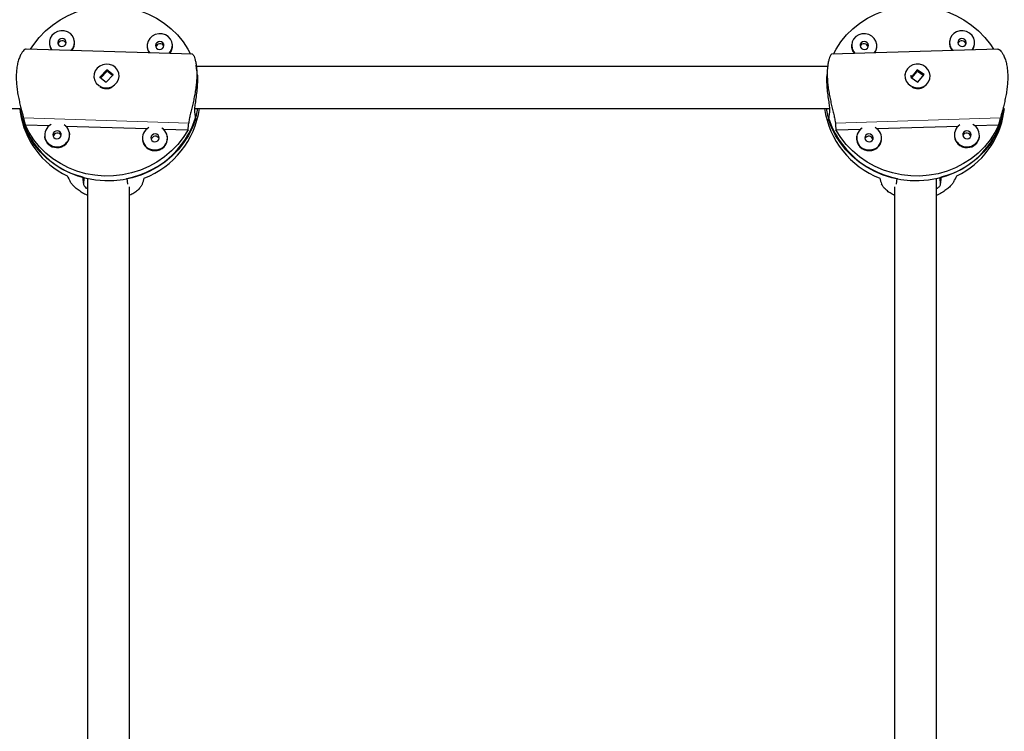
# Model space of a CAD drawing. Extents: x -59 to 276, y -9 to 314.
# Drawn here: x 126 to 141, y 95 to 105 of the extents above; entities that cross this region are included whole.
import ezdxf

# ---------------------------------------------------------------- set-up
doc = ezdxf.new("R2010")
doc.units = 0
doc.header["$LTSCALE"] = 0.125
doc.header["$MEASUREMENT"] = 0
doc.layers.add('CONTOUR', color=7, linetype='CONTINUOUS')

msp = doc.modelspace()

# ---------------------------------------------------------------- linework, layer by layer
at = {"layer": 'CONTOUR', "lineweight": 25}
for p, q in [((127.247, 104.795), (127.245, 104.805)), ((140.255, 104.805), (140.253, 104.795)), ((129.002, 104.605), (126.527, 104.682)), ((126.874, 104.754), (126.875, 104.744)), ((128.328, 104.709), (128.33, 104.699)), ((128.701, 104.749), (128.7, 104.76)), ((140.973, 104.682), (138.498, 104.605)), ((138.8, 104.76), (138.799, 104.749)), ((139.17, 104.699), (139.172, 104.709)), ((140.625, 104.744), (140.626, 104.754)), ((127.728, 104.376), (127.624, 104.265)), ((127.821, 104.299), (127.728, 104.376)), ((127.729, 104.371), (127.728, 104.376)), ((129.067, 104.361), (129.056, 104.442)), ((138.441, 104.422), (129.059, 104.422)), ((138.444, 104.442), (138.433, 104.361)), ((139.774, 104.376), (139.681, 104.259)), ((139.773, 104.371), (139.774, 104.376)), ((139.874, 104.305), (139.774, 104.376)), ((127.536, 104.257), (127.537, 104.254)), ((127.624, 104.265), (127.716, 104.188)), ((127.634, 104.252), (127.63, 104.267)), ((127.725, 104.349), (127.636, 104.254)), ((127.716, 104.188), (127.821, 104.299)), ((127.811, 104.288), (127.739, 104.349)), ((127.908, 104.305), (127.908, 104.307)), ((139.592, 104.307), (139.592, 104.305)), ((139.681, 104.259), (139.782, 104.188)), ((139.766, 104.349), (139.69, 104.253)), ((139.863, 104.29), (139.779, 104.349)), ((139.782, 104.188), (139.874, 104.305)), ((139.963, 104.254), (139.964, 104.257)), ((116.941, 103.797), (126.436, 103.797)), ((126.432, 103.797), (126.44, 103.743)), ((126.436, 103.799), (126.447, 103.719)), ((129.032, 103.797), (138.468, 103.797)), ((141.064, 103.799), (141.053, 103.719)), ((141.06, 103.743), (141.068, 103.797)), ((129.031, 103.747), (129.046, 103.638)), ((138.469, 103.747), (138.454, 103.638)), ((126.513, 103.557), (126.875, 103.546)), ((127.115, 103.538), (128.329, 103.5)), ((128.57, 103.493), (128.936, 103.481)), ((138.564, 103.481), (138.93, 103.493)), ((139.171, 103.5), (140.385, 103.538)), ((140.625, 103.546), (140.987, 103.557)), ((126.802, 103.382), (126.803, 103.371)), ((127.175, 103.422), (127.174, 103.432)), ((128.257, 103.336), (128.258, 103.326)), ((128.629, 103.376), (128.628, 103.387)), ((138.872, 103.387), (138.871, 103.376)), ((139.242, 103.326), (139.243, 103.336)), ((140.326, 103.432), (140.325, 103.422)), ((140.697, 103.371), (140.698, 103.382)), ((127.384, 102.671), (127.37, 102.781)), ((128.024, 102.761), (128.036, 102.674)), ((139.464, 102.674), (139.476, 102.761)), ((140.13, 102.781), (140.116, 102.671))]:
    msp.add_line(p, q, dxfattribs=at)
at = {"layer": 'CONTOUR', "lineweight": 18}
for p, q in [((126.489, 103.66), (128.944, 103.583)), ((138.556, 103.583), (141.011, 103.66)), ((127.384, 102.671), (127.389, 102.766)), ((140.116, 102.671), (140.111, 102.766))]:
    msp.add_line(p, q, dxfattribs=at)
at = {"layer": 'CONTOUR', "lineweight": 25, "flags": 128}
for points in [[(126.593, 104.68), (126.64, 104.751), (126.723, 104.856), (126.816, 104.953), (126.92, 105.04), (127.032, 105.117), (127.152, 105.183), (127.278, 105.237), (127.409, 105.278), (127.544, 105.307), (127.681, 105.323), (127.818, 105.325), (127.955, 105.314), (128.09, 105.29), (128.221, 105.253), (128.348, 105.203), (128.468, 105.142), (128.58, 105.069), (128.684, 104.985), (128.778, 104.892), (128.861, 104.789), (128.933, 104.68), (128.972, 104.605)], [(138.528, 104.605), (138.567, 104.68), (138.639, 104.789), (138.722, 104.892), (138.816, 104.985), (138.92, 105.069), (139.032, 105.142), (139.152, 105.203), (139.279, 105.253), (139.41, 105.29), (139.545, 105.314), (139.682, 105.325), (139.819, 105.323), (139.956, 105.307), (140.091, 105.278), (140.222, 105.237), (140.348, 105.183), (140.468, 105.117), (140.58, 105.04), (140.684, 104.953), (140.777, 104.856), (140.86, 104.751), (140.907, 104.68)], [(127.196, 104.661), (127.221, 104.693), (127.241, 104.738), (127.247, 104.786), (127.239, 104.833), (127.218, 104.877), (127.185, 104.913), (127.142, 104.939), (127.094, 104.954), (127.043, 104.955), (126.993, 104.944), (126.949, 104.92), (126.912, 104.886), (126.886, 104.844), (126.874, 104.798), (126.874, 104.75), (126.889, 104.704), (126.911, 104.67)], [(140.589, 104.67), (140.611, 104.704), (140.626, 104.75), (140.626, 104.798), (140.614, 104.844), (140.588, 104.886), (140.551, 104.92), (140.507, 104.944), (140.457, 104.955), (140.406, 104.954), (140.358, 104.939), (140.315, 104.913), (140.282, 104.877), (140.261, 104.833), (140.253, 104.786), (140.259, 104.738), (140.279, 104.693), (140.304, 104.661)], [(127.056, 104.721), (127.08, 104.725), (127.101, 104.737), (127.116, 104.755), (127.122, 104.778), (127.118, 104.8), (127.106, 104.82), (127.086, 104.833), (127.063, 104.839), (127.038, 104.835), (127.018, 104.823), (127.003, 104.804), (126.997, 104.782), (127.001, 104.759), (127.013, 104.739), (127.033, 104.726), (127.056, 104.721)], [(128.65, 104.615), (128.676, 104.648), (128.695, 104.693), (128.701, 104.741), (128.693, 104.788), (128.672, 104.831), (128.639, 104.868), (128.597, 104.894), (128.549, 104.908), (128.498, 104.91), (128.448, 104.899), (128.403, 104.875), (128.367, 104.841), (128.341, 104.799), (128.328, 104.752), (128.329, 104.704), (128.344, 104.658), (128.366, 104.624)], [(128.511, 104.676), (128.535, 104.679), (128.556, 104.691), (128.57, 104.71), (128.576, 104.732), (128.573, 104.755), (128.56, 104.775), (128.541, 104.788), (128.517, 104.793), (128.493, 104.789), (128.472, 104.777), (128.458, 104.759), (128.452, 104.736), (128.455, 104.714), (128.468, 104.694), (128.487, 104.681), (128.511, 104.676)], [(139.134, 104.624), (139.156, 104.658), (139.171, 104.704), (139.172, 104.752), (139.159, 104.799), (139.133, 104.841), (139.097, 104.875), (139.052, 104.899), (139.002, 104.91), (138.951, 104.908), (138.903, 104.894), (138.861, 104.868), (138.828, 104.831), (138.807, 104.788), (138.799, 104.741), (138.805, 104.693), (138.824, 104.648), (138.85, 104.615)], [(138.989, 104.676), (139.013, 104.681), (139.032, 104.694), (139.045, 104.714), (139.048, 104.736), (139.042, 104.759), (139.028, 104.777), (139.007, 104.789), (138.983, 104.793), (138.959, 104.788), (138.94, 104.775), (138.927, 104.755), (138.924, 104.732), (138.93, 104.71), (138.944, 104.691), (138.965, 104.679), (138.989, 104.676)], [(140.444, 104.721), (140.467, 104.726), (140.487, 104.739), (140.499, 104.759), (140.503, 104.782), (140.497, 104.804), (140.482, 104.823), (140.462, 104.835), (140.437, 104.839), (140.414, 104.833), (140.394, 104.82), (140.382, 104.8), (140.378, 104.778), (140.384, 104.755), (140.399, 104.737), (140.42, 104.725), (140.444, 104.721)], [(127.583, 104.398), (127.554, 104.358), (127.538, 104.312), (127.536, 104.264), (127.547, 104.217), (127.571, 104.175), (127.607, 104.141), (127.651, 104.118), (127.7, 104.106), (127.751, 104.108), (127.8, 104.122), (127.843, 104.149), (127.877, 104.185), (127.9, 104.229), (127.909, 104.276), (127.905, 104.324), (127.887, 104.369), (127.857, 104.407), (127.816, 104.436), (127.769, 104.454), (127.719, 104.458), (127.668, 104.45), (127.622, 104.429), (127.583, 104.398)], [(139.627, 104.389), (139.603, 104.347), (139.591, 104.3), (139.594, 104.252), (139.61, 104.206), (139.639, 104.166), (139.678, 104.134), (139.724, 104.114), (139.774, 104.105), (139.825, 104.11), (139.872, 104.128), (139.912, 104.157), (139.942, 104.195), (139.96, 104.24), (139.965, 104.288), (139.955, 104.335), (139.933, 104.379), (139.899, 104.415), (139.856, 104.441), (139.807, 104.456), (139.756, 104.458), (139.707, 104.446), (139.662, 104.423), (139.627, 104.389)], [(129.046, 103.638), (128.999, 103.516), (128.94, 103.399), (128.869, 103.288), (128.786, 103.184), (128.692, 103.089), (128.589, 103.003), (128.477, 102.927), (128.358, 102.862), (128.233, 102.809), (128.102, 102.768), (127.969, 102.74), (127.833, 102.724), (127.696, 102.722), (127.56, 102.733), (127.426, 102.757), (127.296, 102.793), (127.171, 102.842), (127.051, 102.903), (126.939, 102.975), (126.836, 103.057), (126.742, 103.15), (126.659, 103.25), (126.587, 103.359), (126.527, 103.474), (126.48, 103.594), (126.447, 103.719)], [(141.053, 103.719), (141.02, 103.594), (140.973, 103.474), (140.913, 103.359), (140.841, 103.25), (140.758, 103.15), (140.664, 103.057), (140.561, 102.975), (140.449, 102.903), (140.329, 102.842), (140.204, 102.793), (140.074, 102.757), (139.94, 102.733), (139.804, 102.722), (139.667, 102.724), (139.531, 102.74), (139.398, 102.768), (139.267, 102.809), (139.142, 102.862), (139.023, 102.927), (138.911, 103.003), (138.808, 103.089), (138.714, 103.184), (138.631, 103.288), (138.56, 103.399), (138.501, 103.516), (138.454, 103.638)], [(128.936, 103.481), (128.864, 103.369), (128.782, 103.264), (128.688, 103.168), (128.585, 103.08), (128.472, 103.003), (128.353, 102.938), (128.227, 102.884), (128.096, 102.842), (127.961, 102.813), (127.824, 102.798), (127.686, 102.795), (127.549, 102.806), (127.415, 102.83), (127.283, 102.867), (127.157, 102.917), (127.037, 102.979), (126.924, 103.052), (126.82, 103.135), (126.726, 103.229), (126.643, 103.331), (126.572, 103.441), (126.513, 103.557)], [(140.987, 103.557), (140.928, 103.441), (140.857, 103.331), (140.774, 103.229), (140.68, 103.135), (140.576, 103.052), (140.463, 102.979), (140.343, 102.917), (140.217, 102.867), (140.085, 102.83), (139.951, 102.806), (139.814, 102.795), (139.676, 102.798), (139.539, 102.813), (139.404, 102.842), (139.273, 102.884), (139.147, 102.938), (139.028, 103.003), (138.915, 103.08), (138.812, 103.168), (138.718, 103.264), (138.636, 103.369), (138.564, 103.481)], [(126.985, 103.348), (127.009, 103.352), (127.03, 103.364), (127.044, 103.383), (127.05, 103.405), (127.047, 103.428), (127.034, 103.447), (127.014, 103.46), (126.991, 103.466), (126.967, 103.462), (126.946, 103.45), (126.931, 103.431), (126.925, 103.409), (126.929, 103.386), (126.942, 103.367), (126.961, 103.353), (126.985, 103.348)], [(128.439, 103.303), (128.463, 103.306), (128.484, 103.318), (128.499, 103.337), (128.505, 103.36), (128.501, 103.382), (128.489, 103.402), (128.469, 103.415), (128.445, 103.42), (128.421, 103.417), (128.4, 103.404), (128.386, 103.386), (128.38, 103.363), (128.384, 103.341), (128.396, 103.321), (128.416, 103.308), (128.439, 103.303)], [(139.061, 103.303), (139.084, 103.308), (139.104, 103.321), (139.116, 103.341), (139.12, 103.363), (139.114, 103.386), (139.1, 103.404), (139.079, 103.417), (139.055, 103.42), (139.031, 103.415), (139.011, 103.402), (138.999, 103.382), (138.995, 103.36), (139.001, 103.337), (139.016, 103.318), (139.037, 103.306), (139.061, 103.303)], [(140.515, 103.348), (140.539, 103.353), (140.558, 103.367), (140.571, 103.386), (140.575, 103.409), (140.569, 103.431), (140.554, 103.45), (140.533, 103.462), (140.509, 103.466), (140.486, 103.46), (140.466, 103.447), (140.453, 103.428), (140.45, 103.405), (140.456, 103.383), (140.47, 103.364), (140.491, 103.352), (140.515, 103.348)]]:
    msp.add_lwpolyline(points, dxfattribs=at)
at = {"layer": 'CONTOUR', "lineweight": 25}
for centre, radius, start, end in [((127.065, 104.742), 0.0634, 27.0437, 168.44), ((127.076, 104.772), 0.172, 319.3005, 7.3995), ((140.424, 104.772), 0.172, 172.6005, 220.6995), ((140.435, 104.742), 0.0634, 11.5802, 152.9361), ((127.041, 104.767), 0.168, 187.7932, 215.2551), ((128.496, 104.721), 0.168, 187.7932, 215.2551), ((128.519, 104.697), 0.0634, 27.0437, 168.44), ((128.531, 104.727), 0.172, 319.3005, 7.3995), ((138.969, 104.727), 0.172, 172.6005, 220.6995), ((138.981, 104.697), 0.0634, 11.5802, 152.9361), ((139.004, 104.721), 0.168, 324.7449, 352.2068), ((140.459, 104.767), 0.168, 324.7449, 352.2068), ((127.721, 104.29), 0.196, 240.292, 296.136), ((139.779, 104.291), 0.196, 243.9814, 299.5907), ((127.678, 104.005), 1.262, 189.4765, 255.8679), ((127.781, 104.067), 1.329, 280.5447, 348.2871), ((127.817, 103.974), 1.298, 291.0737, 352.1655), ((139.689, 103.979), 1.305, 188.0096, 248.7512), ((139.719, 104.067), 1.329, 191.7129, 259.4553), ((139.822, 104.005), 1.262, 284.1321, 350.5235), ((127.669, 103.922), 1.242, 188.2561, 244.6803), ((139.831, 103.922), 1.242, 295.3197, 351.7439), ((126.977, 103.405), 0.174, 116.7093, 270.5978), ((126.996, 103.407), 0.177, 264.4789, 56.6537), ((128.431, 103.359), 0.174, 116.7093, 270.5978), ((128.45, 103.361), 0.177, 264.4789, 56.6537), ((139.05, 103.361), 0.177, 123.3463, 275.5211), ((139.069, 103.359), 0.174, 269.4022, 63.2907), ((140.504, 103.407), 0.177, 123.3463, 275.5211), ((140.523, 103.405), 0.174, 269.4022, 63.2907), ((126.98, 103.399), 0.179, 188.9123, 269.8962), ((126.993, 103.369), 0.0634, 27.0437, 168.44), ((126.993, 103.402), 0.183, 265.8796, 6.0925), ((128.447, 103.324), 0.0634, 27.0437, 168.44), ((128.448, 103.357), 0.183, 265.8796, 6.0925), ((139.054, 103.359), 0.185, 174.5547, 273.4731), ((139.053, 103.324), 0.0634, 11.5802, 152.9361), ((140.509, 103.404), 0.185, 174.5547, 273.4731), ((140.507, 103.369), 0.0634, 11.5802, 152.9361), ((140.52, 103.399), 0.179, 270.1038, 351.0877), ((128.435, 103.353), 0.179, 188.9123, 269.8962), ((139.065, 103.353), 0.179, 270.1038, 351.0877)]:
    msp.add_arc(centre, radius, start, end, dxfattribs=at)
for centre, major_axis, ratio, start_param, end_param in [((127.604, 105.151), (-0.336, 3.814), 0.347993, 1.941556, 1.971017), ((139.896, 105.151), (0.336, 3.814), 0.347993, 4.312168, 4.341629), ((127.604, 105.151), (-0.336, 3.814), 0.347993, 4.228922, 4.258382), ((139.896, 105.151), (0.336, 3.814), 0.347993, 2.024803, 2.054264), ((127.919, 102.833), (-1.571, 2.865), 0.215947, 1.465014, 1.494475), ((127.919, 102.833), (0.932, 2.807), 0.12467, 4.699171, 4.728632), ((139.581, 102.833), (-0.932, 2.807), 0.12467, 1.554554, 1.584015), ((139.581, 102.833), (1.571, 2.865), 0.215947, 4.78871, 4.818171)]:
    msp.add_ellipse(centre, major_axis=major_axis, ratio=ratio, start_param=start_param, end_param=end_param, dxfattribs=at)
for points, knots in [([(126.527, 104.682), (126.527, 104.682), (126.522, 104.684), (126.507, 104.676), (126.483, 104.656), (126.458, 104.62), (126.433, 104.571), (126.41, 104.507), (126.393, 104.433), (126.383, 104.351), (126.38, 104.266), (126.383, 104.179), (126.392, 104.093), (126.405, 104.007), (126.422, 103.924), (126.441, 103.843), (126.461, 103.768), (126.478, 103.706), (126.485, 103.674), (126.489, 103.66)], [0, 0, 0, 0, 0.000341, 0.06318, 0.125825, 0.188479, 0.254243, 0.319985, 0.384579, 0.449152, 0.509286, 0.569428, 0.62851, 0.68761, 0.749985, 0.812365, 0.878323, 0.944255, 1, 1, 1, 1]), ([(140.973, 104.682), (140.973, 104.682), (140.978, 104.684), (140.993, 104.676), (141.017, 104.656), (141.042, 104.62), (141.067, 104.571), (141.09, 104.507), (141.107, 104.433), (141.117, 104.351), (141.12, 104.266), (141.117, 104.179), (141.108, 104.093), (141.095, 104.007), (141.078, 103.924), (141.059, 103.843), (141.039, 103.768), (141.022, 103.706), (141.015, 103.674), (141.011, 103.66)], [0, 0, 0, 0, 0.000341, 0.06318, 0.125825, 0.188479, 0.254243, 0.319985, 0.384579, 0.449152, 0.509286, 0.569428, 0.62851, 0.68761, 0.749985, 0.812365, 0.878323, 0.944255, 1, 1, 1, 1]), ([(129.002, 104.604), (129.002, 104.604), (129.004, 104.607), (129.011, 104.598), (129.023, 104.577), (129.036, 104.54), (129.049, 104.489), (129.059, 104.425), (129.065, 104.349), (129.065, 104.268), (129.059, 104.182), (129.049, 104.096), (129.035, 104.011), (129.018, 103.926), (128.999, 103.843), (128.98, 103.763), (128.963, 103.69), (128.949, 103.628), (128.946, 103.597), (128.944, 103.583)], [0, 0, 0, 0, 0.000341, 0.06318, 0.125825, 0.188479, 0.254243, 0.319985, 0.384579, 0.449152, 0.509286, 0.569428, 0.62851, 0.68761, 0.749985, 0.812365, 0.878323, 0.944255, 1, 1, 1, 1]), ([(138.498, 104.604), (138.498, 104.604), (138.496, 104.607), (138.489, 104.598), (138.477, 104.577), (138.464, 104.54), (138.451, 104.489), (138.441, 104.425), (138.435, 104.349), (138.435, 104.268), (138.441, 104.182), (138.451, 104.096), (138.465, 104.011), (138.482, 103.926), (138.501, 103.843), (138.52, 103.763), (138.537, 103.69), (138.551, 103.628), (138.554, 103.597), (138.556, 103.583)], [0, 0, 0, 0, 0.000341, 0.06318, 0.125825, 0.188479, 0.254243, 0.319985, 0.384579, 0.449152, 0.509286, 0.569428, 0.62851, 0.68761, 0.749985, 0.812365, 0.878323, 0.944255, 1, 1, 1, 1]), ([(127.723, 104.365), (127.724, 104.365), (127.729, 104.366), (127.733, 104.365), (127.736, 104.364)], [0, 0, 0, 0, 0.239558, 1, 1, 1, 1]), ([(139.768, 104.365), (139.769, 104.365), (139.774, 104.366), (139.778, 104.365), (139.782, 104.364)], [0, 0, 0, 0, 0.239558, 1, 1, 1, 1]), ([(127.812, 104.303), (127.813, 104.301), (127.815, 104.298), (127.815, 104.294), (127.815, 104.292)], [0, 0, 0, 0, 0.477604, 1, 1, 1, 1]), ([(129.072, 104.306), (129.073, 104.283), (129.076, 104.235), (129.072, 104.134), (129.061, 104.026), (129.046, 103.919), (129.033, 103.827), (129.029, 103.772), (129.03, 103.753), (129.031, 103.747)], [0, 0, 0, 0, 0.143628, 0.302263, 0.457567, 0.61426, 0.774995, 0.936395, 1, 1, 1, 1]), ([(138.428, 104.306), (138.427, 104.283), (138.424, 104.235), (138.428, 104.134), (138.439, 104.026), (138.454, 103.919), (138.467, 103.827), (138.471, 103.772), (138.47, 103.753), (138.469, 103.747)], [0, 0, 0, 0, 0.143628, 0.302263, 0.457567, 0.61426, 0.774995, 0.936395, 1, 1, 1, 1]), ([(139.69, 104.254), (139.688, 104.258), (139.683, 104.27), (139.684, 104.284), (139.685, 104.292)], [0, 0, 0, 0, 0.335375, 1, 1, 1, 1]), ([(139.865, 104.308), (139.866, 104.307), (139.868, 104.303), (139.868, 104.299), (139.868, 104.297)], [0, 0, 0, 0, 0.449821, 1, 1, 1, 1]), ([(127.44, 102.76), (127.44, 102.72), (127.44, 102.518), (127.44, 102.148), (127.44, 101.639), (127.44, 101.101), (127.44, 100.524), (127.44, 99.909), (127.44, 99.256), (127.44, 98.566), (127.44, 97.839), (127.44, 97.075), (127.44, 96.274), (127.44, 95.443), (127.44, 94.581), (127.44, 93.691), (127.44, 92.794), (127.44, 92.195), (127.44, 91.903)], [0, 0, 0, 0, 0.010798, 0.054976, 0.100304, 0.149198, 0.201659, 0.257686, 0.317279, 0.380439, 0.447166, 0.517458, 0.591317, 0.668743, 0.748257, 0.831211, 0.917605, 1, 1, 1, 1]), ([(140.06, 91.901), (140.06, 92.201), (140.06, 92.812), (140.06, 93.723), (140.06, 94.616), (140.06, 95.465), (140.06, 96.269), (140.06, 97.028), (140.06, 97.723), (140.06, 98.357), (140.06, 98.932), (140.06, 99.467), (140.06, 99.962), (140.06, 100.419), (140.06, 101.193), (140.06, 101.968), (140.06, 102.607), (140.06, 102.76)], [0, 0, 0, 0, 0.084654, 0.172218, 0.255394, 0.334183, 0.408585, 0.4786, 0.544227, 0.600531, 0.653149, 0.70208, 0.747325, 0.788883, 0.826793, 0.958639, 1, 1, 1, 1]), ([(127.44, 102.508), (127.438, 102.509), (127.41, 102.52), (127.361, 102.547), (127.297, 102.589), (127.244, 102.635), (127.204, 102.677), (127.189, 102.702), (127.182, 102.714)], [0, 0, 0, 0, 0.014903, 0.211597, 0.408309, 0.616302, 0.824211, 1, 1, 1, 1]), ([(127.44, 102.603), (127.436, 102.606), (127.407, 102.624), (127.391, 102.648), (127.386, 102.666), (127.384, 102.671)], [0, 0, 0, 0, 0.118981, 0.750951, 1, 1, 1, 1]), ([(128.257, 102.68), (128.251, 102.668), (128.24, 102.643), (128.205, 102.602), (128.158, 102.562), (128.111, 102.529), (128.076, 102.514), (128.065, 102.509)], [0, 0, 0, 0, 0.223698, 0.447493, 0.670601, 0.893739, 1, 1, 1, 1]), ([(128.065, 91.902), (128.065, 92.202), (128.065, 92.813), (128.065, 93.723), (128.065, 94.616), (128.065, 95.465), (128.065, 96.269), (128.065, 97.028), (128.065, 97.723), (128.065, 98.357), (128.065, 98.932), (128.065, 99.467), (128.065, 99.962), (128.065, 100.419), (128.065, 101.193), (128.065, 101.927), (128.065, 102.525), (128.065, 102.637)], [0, 0, 0, 0, 0.0855679, 0.1741173, 0.2582301, 0.3379062, 0.4131457, 0.4839486, 0.5503148, 0.607253, 0.6604632, 0.7099453, 0.7556994, 0.7977254, 0.8360627, 0.969393, 1, 1, 1, 1]), ([(139.435, 102.508), (139.424, 102.514), (139.389, 102.53), (139.34, 102.563), (139.292, 102.604), (139.258, 102.645), (139.248, 102.669), (139.243, 102.68)], [0, 0, 0, 0, 0.1099492, 0.3320227, 0.5668323, 0.8015468, 1, 1, 1, 1]), ([(139.435, 102.634), (139.435, 102.473), (139.435, 102.146), (139.435, 101.639), (139.435, 101.101), (139.435, 100.524), (139.435, 99.909), (139.435, 99.256), (139.435, 98.566), (139.435, 97.839), (139.435, 97.075), (139.435, 96.274), (139.435, 95.443), (139.435, 94.581), (139.435, 93.691), (139.435, 92.793), (139.435, 92.194), (139.435, 91.902)], [0, 0, 0, 0, 0.0440686, 0.0899154, 0.1393695, 0.1924307, 0.2490992, 0.3093749, 0.3732577, 0.4407478, 0.5118451, 0.5865496, 0.6648612, 0.7452856, 0.8291894, 0.9165728, 1, 1, 1, 1]), ([(140.318, 102.714), (140.31, 102.701), (140.294, 102.675), (140.253, 102.632), (140.201, 102.588), (140.136, 102.546), (140.089, 102.519), (140.06, 102.508), (140.06, 102.508)], [0, 0, 0, 0, 0.197986, 0.396057, 0.59352, 0.79101, 0.998302, 1, 1, 1, 1]), ([(140.116, 102.671), (140.111, 102.658), (140.105, 102.637), (140.072, 102.613), (140.06, 102.604)], [0, 0, 0, 0, 0.623289, 1, 1, 1, 1])]:
    msp.add_open_spline(points, degree=3, knots=knots, dxfattribs=at)

doc.saveas('drawing.dxf')
